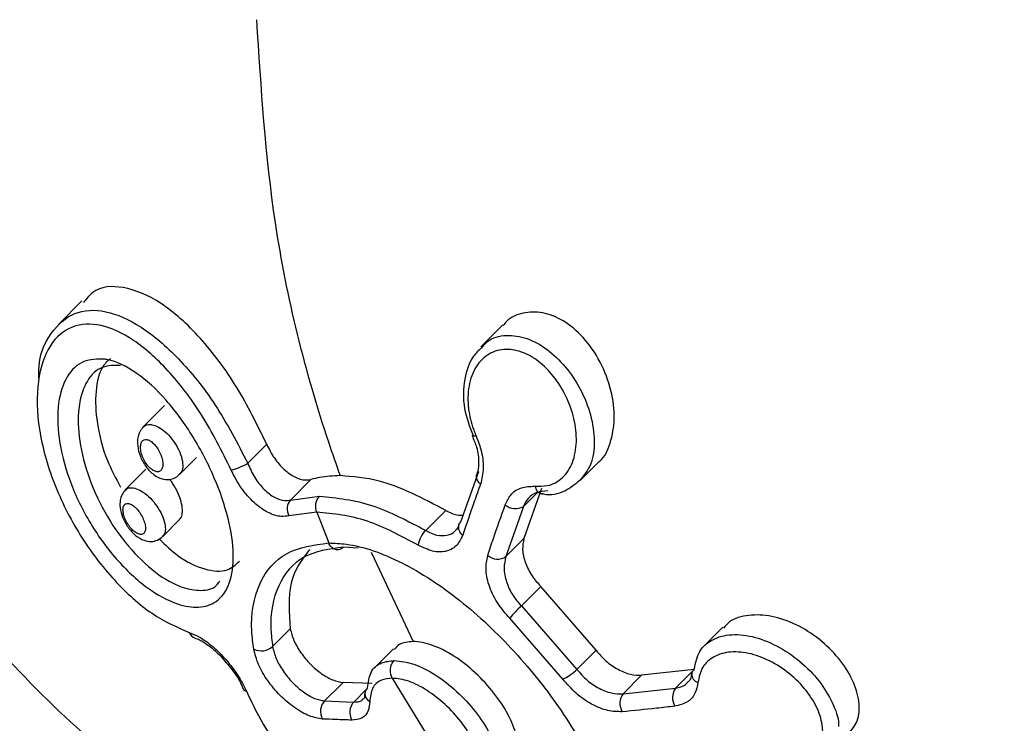
# Model space of a CAD drawing. Units: millimetres. Extents: x 1179 to 18761, y 3996 to 14285.
# Drawn here: x 4222 to 4245, y 11018 to 11034 of the extents above; entities that cross this region are included whole.
import ezdxf

# ---------------------------------------------------------------- set-up
doc = ezdxf.new("R2010")
doc.units = ezdxf.units.MM
doc.linetypes.add('ACAD_ISO03W100', pattern=[30, 12, -18])
doc.layers.add('HERNI_PRVEK', color=4, linetype='Continuous')
doc.layers.add('KOTY', color=7, linetype='Continuous', lineweight=13)
doc.layers.add('KOTY1', color=7, linetype='Continuous', lineweight=13)
doc.styles.add('arial', font='arial.ttf')
doc.dimstyles.new('KOTY_50', dxfattribs={"dimtxt": 125, "dimasz": 50, "dimexe": 50, "dimexo": 50, "dimgap": 30, "dimtad": 1, "dimdec": 0, "dimrnd": 10, "dimdsep": 46, "dimtxsty": 'arial', "dimblk": 'ARCHTICK', "dimcen": -1.5, "dimclrt": 2, "dimadec": 0, "dimazin": 0, "dimtfac": 0.63, "dimtdec": 0, "dimtix": 1, "dimtmove": 2, "dimatfit": 3, "dimldrblk": 'KOTA', "dimfxl": 400, "dimfxlon": 1, "dimtfill": 1, "dimtolj": 1, "dimtzin": 0, "dimarcsym": 0})

# ---------------------------------------------------------------- blocks, each defined once
blk = doc.blocks.new('_ArchTick')
at = {"color": 0, "linetype": 'ByBlock', "const_width": 0.15}
blk.add_lwpolyline([(-0.5, -0.5), (0.5, 0.5)], dxfattribs=at)
blk = doc.blocks.new('*D6')
at = {"layer": 'Defpoints', "color": 0, "transparency": 16777216}
for p in [(3310.574, 12180.355), (3310.574, 11028.301), (7878.741, 11028.301)]:
    blk.add_point(p, dxfattribs=at)
at = {"layer": 'KOTY1', "color": 0, "lineweight": -2, "transparency": 16777216}
for p, q in [((7478.741, 12180.355), (7928.741, 12180.355)), ((7878.741, 12180.355), (7878.741, 11028.301)), ((7478.741, 11028.301), (7928.741, 11028.301))]:
    blk.add_line(p, q, dxfattribs=at)
at = {"layer": 'KOTY1', "color": 0, "lineweight": -2, "transparency": 16777216, "xscale": 50, "yscale": 50, "zscale": 50}
for p, rotation in [((7878.741, 12180.355), 90), ((7878.741, 11028.301), 270)]:
    blk.add_blockref('_ArchTick', p, dxfattribs=dict(at, rotation=rotation))
at = {"layer": 'KOTY1', "color": 2, "transparency": 16777216, "insert": (7784.919, 11604.328), "char_height": 125, "attachment_point": 5, "rotation": 90, "style": 'arial', "bg_fill": 3, "box_fill_scale": 1.1, "bg_fill_color": 256, "bg_fill_true_color": 13158600, "bg_fill_transparency": 0}
blk.add_mtext('\\A1;1150', dxfattribs=at)
blk = doc.blocks.new('KOTA')
for p, q in [((-75, -75), (75, 75)), ((0, 75), (0, -75)), ((-75, 0), (75, 0))]:
    blk.add_line(p, q)
blk = doc.blocks.new('*D9')
at = {"layer": 'Defpoints', "color": 0, "transparency": 16777216}
for p in [(3310.574, 11028.301), (3426.573, 9529.202), (7878.741, 9529.202)]:
    blk.add_point(p, dxfattribs=at)
at = {"layer": 'KOTY1', "color": 0, "lineweight": -2, "transparency": 16777216}
for p, q in [((7478.741, 11028.301), (7928.741, 11028.301)), ((7878.741, 11028.301), (7878.741, 9529.202)), ((7478.741, 9529.202), (7928.741, 9529.202))]:
    blk.add_line(p, q, dxfattribs=at)
at = {"layer": 'KOTY1', "color": 0, "lineweight": -2, "transparency": 16777216, "xscale": 50, "yscale": 50, "zscale": 50}
for p, rotation in [((7878.741, 11028.301), 90), ((7878.741, 9529.202), 270)]:
    blk.add_blockref('_ArchTick', p, dxfattribs=dict(at, rotation=rotation))
at = {"layer": 'KOTY1', "color": 2, "transparency": 16777216, "insert": (7784.919, 10278.751), "char_height": 125, "attachment_point": 5, "rotation": 90, "style": 'arial', "bg_fill": 3, "box_fill_scale": 1.1, "bg_fill_color": 256, "bg_fill_true_color": 13158600, "bg_fill_transparency": 0}
blk.add_mtext('\\A1;1500', dxfattribs=at)
blk = doc.blocks.new('*D7')
at = {"layer": 'Defpoints', "color": 0, "transparency": 16777216}
for p in [(3426.573, 13679.202), (3426.573, 9529.202), (8210.879, 9529.202)]:
    blk.add_point(p, dxfattribs=at)
at = {"layer": 'KOTY1', "color": 0, "lineweight": -2, "transparency": 16777216}
for p, q in [((7810.879, 13679.202), (8260.879, 13679.202)), ((8210.879, 13679.202), (8210.879, 9529.202)), ((7810.879, 9529.202), (8260.879, 9529.202))]:
    blk.add_line(p, q, dxfattribs=at)
at = {"layer": 'KOTY1', "color": 0, "lineweight": -2, "transparency": 16777216, "xscale": 50, "yscale": 50, "zscale": 50}
for p, rotation in [((8210.879, 13679.202), 90), ((8210.879, 9529.202), 270)]:
    blk.add_blockref('_ArchTick', p, dxfattribs=dict(at, rotation=rotation))
at = {"layer": 'KOTY1', "color": 2, "transparency": 16777216, "insert": (8117.057, 11604.202), "char_height": 125, "attachment_point": 5, "rotation": 90, "style": 'arial', "bg_fill": 3, "box_fill_scale": 1.1, "bg_fill_color": 256, "bg_fill_true_color": 13158600, "bg_fill_transparency": 0}
blk.add_mtext('\\A1;4150', dxfattribs=at)
blk = doc.blocks.new('*D10')
at = {"layer": 'Defpoints', "color": 0, "transparency": 16777216}
for p in [(1231.573, 11604.202), (7497.93, 11604.202), (1231.573, 8605.439)]:
    blk.add_point(p, dxfattribs=at)
at = {"layer": 'KOTY1', "color": 0, "lineweight": -2, "transparency": 16777216}
for p, q in [((1231.573, 9005.439), (1231.573, 8555.439)), ((7497.93, 9005.439), (7497.93, 8555.439)), ((7497.93, 8605.439), (1231.573, 8605.439))]:
    blk.add_line(p, q, dxfattribs=at)
at = {"layer": 'KOTY1', "color": 0, "lineweight": -2, "transparency": 16777216, "xscale": 50, "yscale": 50, "zscale": 50, "rotation": 180}
blk.add_blockref('_ArchTick', (1231.573, 8605.439), dxfattribs=at)
at = {"layer": 'KOTY1', "color": 0, "lineweight": -2, "transparency": 16777216, "xscale": 50, "yscale": 50, "zscale": 50}
blk.add_blockref('_ArchTick', (7497.93, 8605.439), dxfattribs=at)
at = {"layer": 'KOTY1', "color": 2, "transparency": 16777216, "insert": (4364.752, 8699.261), "char_height": 125, "attachment_point": 5, "style": 'arial', "bg_fill": 3, "box_fill_scale": 1.1, "bg_fill_color": 256, "bg_fill_true_color": 13158600, "bg_fill_transparency": 0}
blk.add_mtext('\\A1;6270', dxfattribs=at)
blk = doc.blocks.new('*D14')
at = {"layer": 'Defpoints', "color": 0, "transparency": 16777216}
for p in [(4121.573, 11029.202), (4800.811, 9691.803)]:
    blk.add_point(p, dxfattribs=at)
at = {"layer": 'KOTY', "color": 0, "lineweight": -2, "transparency": 16777216}
for p, q in [((4121.573, 11029.202), (4423.109, 10435.487)), ((4800.811, 9691.803), (4673.293, 9942.882))]:
    blk.add_line(p, q, dxfattribs=at)
at = {"layer": 'KOTY', "color": 0, "lineweight": -2, "transparency": 16777216, "xscale": 50, "yscale": 50, "zscale": 50, "rotation": 296.9250812865909}
blk.add_blockref('_ArchTick', (4800.811, 9691.803), dxfattribs=at)
at = {"layer": 'KOTY', "color": 2, "transparency": 16777216, "insert": (4548.201, 10189.184), "char_height": 125, "attachment_point": 5, "rotation": 296.9251, "style": 'arial', "bg_fill": 3, "box_fill_scale": 1.1, "bg_fill_color": 256, "bg_fill_true_color": 13158600, "bg_fill_transparency": 0}
blk.add_mtext('\\A1;R1500', dxfattribs=at)
blk = doc.blocks.new('*D16')
at = {"layer": 'Defpoints', "color": 0, "transparency": 16777216}
for p in [(2733.574, 12089.002), (5499.573, 11841.702), (5499.573, 9024.695)]:
    blk.add_point(p, dxfattribs=at)
at = {"layer": 'KOTY1', "color": 0, "lineweight": -2, "transparency": 16777216}
for p, q in [((2733.574, 9424.695), (2733.574, 8974.695)), ((5499.573, 9424.695), (5499.573, 8974.695)), ((2733.574, 9024.695), (5499.573, 9024.695))]:
    blk.add_line(p, q, dxfattribs=at)
at = {"layer": 'KOTY1', "color": 0, "lineweight": -2, "transparency": 16777216, "xscale": 50, "yscale": 50, "zscale": 50, "rotation": 180}
blk.add_blockref('_ArchTick', (2733.574, 9024.695), dxfattribs=at)
at = {"layer": 'KOTY1', "color": 0, "lineweight": -2, "transparency": 16777216, "xscale": 50, "yscale": 50, "zscale": 50}
blk.add_blockref('_ArchTick', (5499.573, 9024.695), dxfattribs=at)
at = {"layer": 'KOTY1', "color": 2, "transparency": 16777216, "insert": (4116.573, 9118.517), "char_height": 125, "attachment_point": 5, "style": 'arial', "bg_fill": 3, "box_fill_scale": 1.1, "bg_fill_color": 256, "bg_fill_true_color": 13158600, "bg_fill_transparency": 0}
blk.add_mtext('\\A1;2770', dxfattribs=at)
blk = doc.blocks.new('*D24')
at = {"layer": 'Defpoints', "color": 0, "transparency": 16777216}
for p in [(5560.073, 11604.202), (3989.149, 11029.114), (3989.39, 11028.455)]:
    blk.add_point(p, dxfattribs=at)
at = {"layer": 'KOTY', "color": 0, "lineweight": -2, "transparency": 16777216}
for p, q in [((5559.832, 11604.861), (5542.624, 11651.806)), ((5559.832, 11604.861), (3989.149, 11029.114)), ((3989.149, 11029.114), (3971.94, 11076.059))]:
    blk.add_line(p, q, dxfattribs=at)
at = {"layer": 'KOTY', "color": 0, "lineweight": -2, "transparency": 16777216, "xscale": 50, "yscale": 50, "zscale": 50}
for p, rotation in [((5559.832, 11604.861), 20.13082966508933), ((3989.149, 11029.114), 200.1308296650894)]:
    blk.add_blockref('_ArchTick', p, dxfattribs=dict(at, rotation=rotation))
at = {"layer": 'KOTY', "color": 2, "transparency": 16777216, "insert": (4742.2, 11405.077), "char_height": 125, "attachment_point": 5, "rotation": 20.1308, "style": 'arial', "bg_fill": 3, "box_fill_scale": 1.1, "bg_fill_color": 256, "bg_fill_true_color": 13158600, "bg_fill_transparency": 0}
blk.add_mtext('\\A1;1670', dxfattribs=at)
blk = doc.blocks.new('*D27')
at = {"layer": 'Defpoints', "color": 0, "transparency": 16777216}
for p in [(2731.574, 12179.202), (7497.93, 9529.202), (7497.93, 9529.202)]:
    blk.add_point(p, dxfattribs=at)
at = {"layer": 'KOTY', "color": 0, "lineweight": -2, "transparency": 16777216}
for p, q in [((2731.574, 12179.202), (2707.277, 12135.502)), ((2731.574, 12179.202), (7497.93, 9529.202)), ((7497.93, 9529.202), (7522.227, 9572.902))]:
    blk.add_line(p, q, dxfattribs=at)
at = {"layer": 'KOTY', "color": 0, "lineweight": -2, "transparency": 16777216, "xscale": 50, "yscale": 50, "zscale": 50}
for p, rotation in [((2731.574, 12179.202), 150.9268080653165), ((7497.93, 9529.202), 330.9268080653165)]:
    blk.add_blockref('_ArchTick', p, dxfattribs=dict(at, rotation=rotation))
at = {"layer": 'KOTY', "color": 2, "transparency": 16777216, "insert": (7121.577, 9861.972), "char_height": 125, "attachment_point": 5, "rotation": 330.9268, "style": 'arial', "bg_fill": 3, "box_fill_scale": 1.1, "bg_fill_color": 256, "bg_fill_true_color": 13158600, "bg_fill_transparency": 0}
blk.add_mtext('\\A1;5450', dxfattribs=at)
blk = doc.blocks.new('*D28')
at = {"layer": 'Defpoints', "color": 0, "transparency": 16777216}
for p in [(2733.073, 11029.202), (7497.93, 9529.202), (7497.93, 9529.202)]:
    blk.add_point(p, dxfattribs=at)
at = {"layer": 'KOTY', "color": 0, "lineweight": -2, "transparency": 16777216}
for p, q in [((2733.073, 11029.202), (2748.087, 11076.895)), ((2733.073, 11029.202), (6704.141, 9779.091)), ((7497.93, 9529.202), (7117.033, 9649.111)), ((7497.93, 9529.202), (7512.944, 9576.895))]:
    blk.add_line(p, q, dxfattribs=at)
at = {"layer": 'KOTY', "color": 0, "lineweight": -2, "transparency": 16777216, "xscale": 50, "yscale": 50, "zscale": 50}
for p, rotation in [((2733.073, 11029.202), 162.5257462899816), ((7497.93, 9529.202), 342.5257462899817)]:
    blk.add_blockref('_ArchTick', p, dxfattribs=dict(at, rotation=rotation))
at = {"layer": 'KOTY', "color": 2, "transparency": 16777216, "insert": (6909.086, 9709.332), "char_height": 125, "attachment_point": 5, "rotation": 342.5257, "style": 'arial', "bg_fill": 3, "box_fill_scale": 1.1, "bg_fill_color": 256, "bg_fill_true_color": 13158600, "bg_fill_transparency": 0}
blk.add_mtext('\\A1;5000', dxfattribs=at)
blk = doc.blocks.new('*D29')
at = {"layer": 'Defpoints', "color": 0, "linetype": 'ACAD_ISO03W100', "ltscale": 3, "transparency": 16777216}
for p in [(7497.847, 13679.202), (1231.573, 9529.202), (1231.573, 9529.202)]:
    blk.add_point(p, dxfattribs=at)
at = {"layer": 'KOTY', "color": 0, "linetype": 'ACAD_ISO03W100', "lineweight": -2, "ltscale": 3, "transparency": 16777216}
for p, q in [((7497.847, 13679.202), (7470.238, 13720.889)), ((7497.847, 13679.202), (7204.861, 13485.165)), ((1231.573, 9529.202), (6844.816, 13246.716)), ((1231.573, 9529.202), (1203.965, 9570.889))]:
    blk.add_line(p, q, dxfattribs=at)
at = {"layer": 'KOTY', "color": 0, "linetype": 'ACAD_ISO03W100', "lineweight": -2, "ltscale": 3, "transparency": 16777216, "xscale": 50, "yscale": 50, "zscale": 50}
for p, rotation in [((7497.847, 13679.202), 33.5155384076323), ((1231.573, 9529.202), 213.5155384076322)]:
    blk.add_blockref('_ArchTick', p, dxfattribs=dict(at, rotation=rotation))
at = {"layer": 'KOTY', "color": 2, "linetype": 'ACAD_ISO03W100', "ltscale": 3, "transparency": 16777216, "insert": (7022.077, 13370.109), "char_height": 125, "attachment_point": 5, "rotation": 33.5155, "style": 'arial', "bg_fill": 3, "box_fill_scale": 1.1, "bg_fill_color": 256, "bg_fill_true_color": 13158600, "bg_fill_transparency": 0}
blk.add_mtext('\\A1;7520', dxfattribs=at)

msp = doc.modelspace()

# ---------------------------------------------------------------- dimensions: what is measured, and where the dimension line sits
at = {"layer": 'KOTY', "linetype": 'ACAD_ISO03W100', "ltscale": 3}
dim = msp.add_linear_dim(base=(1231.573, 9529.202), p1=(7497.847, 13679.202), p2=(1231.573, 9529.202), angle=213.5155, dimstyle='KOTY_50', dxfattribs=at)
dim.commit()
dim.dimension.update_dxf_attribs({"geometry": '*D29', "text_midpoint": (7022.077, 13370.109), "dimtype": 161})

# ---------------------------------------------------------------- next in the draw order: linework, layer by layer
at = {"layer": 'HERNI_PRVEK'}
for p, q in [((4223.754, 11027.424), (4223.206, 11026.874)), ((4233.53, 11026.865), (4233.022, 11026.355)), ((4225.671, 11024.99), (4225.178, 11024.495)), ((4232.828, 11024.291), (4232.826, 11024.294)), ((4227.606, 11023.65), (4228.046, 11024.092)), ((4226.027, 11023.394), (4226.415, 11023.784)), ((4225.242, 11023.513), (4224.762, 11023.03)), ((4235.338, 11023.255), (4235.755, 11023.674)), ((4232.558, 11022.287), (4232.972, 11023.46)), ((4228.599, 11022.797), (4229.074, 11023.275)), ((4234.429, 11023.068), (4234.023, 11021.904)), ((4228.599, 11022.797), (4229.274, 11022.884)), ((4234.01, 11022.648), (4234.335, 11022.974)), ((4234.01, 11022.648), (4233.605, 11021.483)), ((4229.208, 11022.516), (4228.562, 11022.432)), ((4229.208, 11022.516), (4229.486, 11021.8)), ((4231.743, 11022.089), (4232.208, 11022.556)), ((4225.631, 11021.95), (4226.023, 11022.344)), ((4230.175, 11021.676), (4229.833, 11021.702)), ((4233.605, 11021.483), (4234.023, 11021.904)), ((4230.476, 11021.586), (4231.447, 11019.506)), ((4233.964, 11020.334), (4234.413, 11020.786)), ((4235.697, 11019.305), (4234.413, 11020.786)), ((4233.964, 11020.334), (4235.253, 11018.859)), ((4234.929, 11018.63), (4233.692, 11020.053)), ((4228.184, 11019.391), (4228.594, 11019.804)), ((4238.641, 11019.838), (4238.213, 11019.407)), ((4230.991, 11019.339), (4230.555, 11018.901)), ((4235.253, 11018.859), (4235.697, 11019.305)), ((4236.327, 11018.294), (4236.755, 11018.725)), ((4237.974, 11018.855), (4236.755, 11018.725)), ((4237.544, 11018.423), (4237.94, 11018.822)), ((4229.392, 11018.127), (4229.82, 11018.557)), ((4230.498, 11018.532), (4229.82, 11018.557)), ((4230.963, 11018.657), (4232.528, 11016.101)), ((4230.07, 11018.102), (4230.358, 11018.391)), ((4236.327, 11018.294), (4237.544, 11018.423)), ((4229.392, 11018.127), (4230.07, 11018.102))]:
    msp.add_line(p, q, dxfattribs=at)
at = {"layer": 'HERNI_PRVEK', "flags": 128}
for points in [[(4233.015, 11023.168), (4232.978, 11023.204), (4232.949, 11023.242), (4232.929, 11023.282), (4232.919, 11023.322), (4232.918, 11023.361), (4232.926, 11023.398), (4232.945, 11023.432), (4232.972, 11023.46)], [(4234.434, 11022.943), (4234.447, 11022.942), (4234.463, 11022.943)], [(4232.512, 11022.224), (4232.53, 11022.256), (4232.558, 11022.287)]]:
    msp.add_lwpolyline(points, dxfattribs=at)
at = {"layer": 'HERNI_PRVEK'}
for centre, radius, start, end in [((4232.856, 11024.395), 0.108, 254.8259, 298.212), ((4226.742, 11025.206), 1.78, 285.644, 299.0644), ((4234.48, 11023.139), 0.201, 186.3363, 256.857), ((4228.845, 11022.588), 0.323, 139.566, 208.9041), ((4233.824, 11022.953), 0.358, 228.3489, 301.3424), ((4232.711, 11022.16), 0.209, 162.1877, 238.2644), ((4232.112, 11021.684), 0.548, 132.3532, 173.3939), ((4233.41, 11021.775), 0.351, 229.2986, 303.7353), ((4235.628, 11018.457), 2.508, 131.5651, 140.499), ((4226.436, 11019.783), 0.199, 198.5532, 253.7743), ((4227.919, 11019.692), 0.401, 244.2957, 311.4118), ((4234.36, 11019.782), 1.285, 296.2877, 314.0564), ((4238.13, 11018.755), 0.211, 177.9954, 251.6671), ((4238.089, 11018.736), 0.171, 129.5136, 171.1409), ((4227.593, 11018.455), 0.101, 201.0463, 259.0255), ((4230.525, 11018.286), 0.198, 133.19, 176.2322), ((4230.537, 11018.298), 0.209, 179.7015, 241.953), ((4236.628, 11018.07), 0.376, 143.3042, 211.0719), ((4237.856, 11018.204), 0.382, 144.916, 211.2918), ((4229.648, 11017.884), 0.353, 136.4394, 209.9629), ((4230.33, 11017.86), 0.355, 137.1018, 210.0929)]:
    msp.add_arc(centre, radius, start, end, dxfattribs=at)
for points, knots in [([(4216.193, 11040.333), (4215.926, 11039.35), (4215.333, 11037.17), (4215.282, 11033.538), (4215.934, 11029.681), (4217.415, 11025.618), (4219.995, 11021.355), (4223.343, 11017.489), (4226.12, 11015.556), (4227.273, 11014.754)], [0, 0, 0, 0, 0.106281, 0.23583, 0.368393, 0.501062, 0.666552, 0.86154, 1, 1, 1, 1]), ([(4227.809, 11033.96), (4227.909, 11032.378), (4228.122, 11029.018), (4229.002, 11025.506), (4229.66, 11023.624), (4229.751, 11023.363)], [0, 0, 0, 0, 0.433946, 0.921545, 1, 1, 1, 1]), ([(4228.046, 11024.092), (4227.826, 11024.544), (4227.385, 11025.448), (4226.513, 11026.607), (4225.586, 11027.441), (4224.714, 11027.795), (4224.087, 11027.758), (4223.859, 11027.472), (4223.791, 11027.388)], [0, 0, 0, 0, 0.188706, 0.377318, 0.567293, 0.751548, 0.926124, 1, 1, 1, 1]), ([(4222.757, 11025.596), (4222.754, 11025.662), (4222.731, 11026.117), (4223.007, 11026.708), (4223.546, 11027.202), (4224.292, 11027.24), (4225.134, 11026.868), (4226.019, 11026.111), (4226.905, 11025.009), (4227.367, 11024.114), (4227.606, 11023.65)], [0, 0, 0, 0, 0.024037, 0.165735, 0.301806, 0.43355, 0.565503, 0.702262, 0.845758, 1, 1, 1, 1]), ([(4235.749, 11023.68), (4235.761, 11023.688), (4235.898, 11023.777), (4236.046, 11024.12), (4236.151, 11024.677), (4236.07, 11025.344), (4235.819, 11026.011), (4235.424, 11026.587), (4234.948, 11026.986), (4234.453, 11027.18), (4233.997, 11027.16), (4233.681, 11027.038), (4233.567, 11026.884), (4233.543, 11026.853)], [0, 0, 0, 0, 0.009592, 0.116252, 0.227491, 0.342461, 0.458413, 0.571182, 0.677398, 0.777295, 0.874703, 0.974511, 1, 1, 1, 1]), ([(4227.222, 11023.492), (4227.003, 11023.932), (4226.582, 11024.782), (4225.773, 11025.831), (4224.962, 11026.556), (4224.183, 11026.916), (4223.497, 11026.882), (4222.971, 11026.431), (4222.689, 11025.588), (4222.716, 11024.456), (4223.06, 11023.195), (4223.678, 11021.963), (4224.484, 11020.906), (4225.389, 11020.091), (4225.961, 11019.843), (4226.247, 11019.719)], [0, 0, 0, 0, 0.084656, 0.163321, 0.238087, 0.310004, 0.381664, 0.455708, 0.533016, 0.612414, 0.692083, 0.77083, 0.848231, 0.924265, 1, 1, 1, 1]), ([(4233.037, 11026.328), (4233.081, 11026.382), (4233.222, 11026.561), (4233.598, 11026.651), (4234.085, 11026.583), (4234.567, 11026.318), (4235, 11025.905), (4235.354, 11025.374), (4235.596, 11024.768), (4235.682, 11024.152), (4235.608, 11023.608), (4235.421, 11023.377), (4235.334, 11023.269)], [0, 0, 0, 0, 0.048997, 0.15992, 0.26454, 0.364605, 0.463985, 0.566255, 0.673379, 0.785171, 0.89952, 1, 1, 1, 1]), ([(4233.035, 11026.33), (4232.97, 11026.269), (4232.772, 11026.085), (4232.621, 11025.594), (4232.593, 11024.949), (4232.761, 11024.506), (4232.841, 11024.296)], [0, 0, 0, 0, 0.137264, 0.413816, 0.72228, 1, 1, 1, 1]), ([(4234.28, 11023.117), (4234.377, 11023.116), (4234.617, 11023.114), (4234.936, 11023.292), (4235.174, 11023.649), (4235.265, 11024.137), (4235.207, 11024.681), (4235.016, 11025.216), (4234.726, 11025.68), (4234.365, 11026.04), (4233.962, 11026.266), (4233.539, 11026.326), (4233.151, 11026.191), (4232.86, 11025.865), (4232.711, 11025.398), (4232.72, 11024.882), (4232.82, 11024.508), (4232.895, 11024.328), (4232.907, 11024.3)], [0, 0, 0, 0, 0.047082, 0.115668, 0.186562, 0.25813, 0.328229, 0.395269, 0.460429, 0.520475, 0.582144, 0.646593, 0.715239, 0.786999, 0.859066, 0.929418, 0.989163, 1, 1, 1, 1]), ([(4224.274, 11026.07), (4224.3, 11026.066), (4224.53, 11026.029), (4224.787, 11025.907), (4225.246, 11025.59), (4225.72, 11025.155), (4226.351, 11024.288), (4226.852, 11023.321), (4227.179, 11022.363), (4227.306, 11021.504), (4227.214, 11020.824), (4226.919, 11020.414), (4226.485, 11020.271), (4225.936, 11020.357), (4225.265, 11020.72), (4224.535, 11021.397), (4223.895, 11022.286), (4223.429, 11023.275), (4223.187, 11024.239), (4223.176, 11025.075), (4223.383, 11025.702), (4223.761, 11026.068), (4224.109, 11026.07), (4224.274, 11026.07)], [0, 0, 0, 0, 0.006868, 0.061303, 0.06217, 0.118912, 0.17522, 0.229894, 0.282894, 0.334863, 0.386575, 0.438559, 0.482554, 0.52531, 0.579741, 0.635172, 0.691129, 0.746641, 0.800636, 0.852648, 0.903272, 0.954069, 1, 1, 1, 1]), ([(4224.415, 11026.085), (4224.351, 11026.028), (4224.171, 11025.868), (4224.053, 11025.336), (4224.083, 11024.584), (4224.284, 11023.788), (4224.542, 11023.3), (4224.651, 11023.093)], [0, 0, 0, 0, 0.124614, 0.35017, 0.581692, 0.82229, 1, 1, 1, 1]), ([(4224.651, 11025.926), (4224.504, 11025.927), (4224.196, 11025.929), (4223.854, 11025.6), (4223.661, 11025.034), (4223.657, 11024.276), (4223.859, 11023.402), (4224.259, 11022.505), (4224.818, 11021.697), (4225.457, 11021.082), (4226.053, 11020.744), (4226.53, 11020.675), (4226.835, 11020.729), (4226.931, 11020.879), (4226.954, 11020.914)], [0, 0, 0, 0, 0.079861, 0.168066, 0.25597, 0.346339, 0.440212, 0.536771, 0.634138, 0.73063, 0.825393, 0.899805, 0.976296, 1, 1, 1, 1]), ([(4225.178, 11024.49), (4225.149, 11024.456), (4225.086, 11024.382), (4225.044, 11024.229), (4225.041, 11024.038), (4225.102, 11023.804), (4225.236, 11023.562), (4225.411, 11023.381), (4225.598, 11023.284), (4225.776, 11023.266), (4225.926, 11023.306), (4225.994, 11023.371), (4226.023, 11023.399)], [0, 0, 0, 0, 0.071541, 0.153473, 0.253414, 0.379, 0.512339, 0.651132, 0.761797, 0.85148, 0.935932, 1, 1, 1, 1]), ([(4225.182, 11024.488), (4225.202, 11024.509), (4225.245, 11024.552), (4225.315, 11024.551), (4225.351, 11024.551)], [0, 0, 0, 0, 0.478267, 1, 1, 1, 1]), ([(4225.351, 11024.551), (4225.36, 11024.55), (4225.415, 11024.543), (4225.529, 11024.501), (4225.693, 11024.385), (4225.852, 11024.216), (4225.985, 11024.012), (4226.074, 11023.797), (4226.105, 11023.603), (4226.086, 11023.463), (4226.038, 11023.418), (4226.021, 11023.402)], [0, 0, 0, 0, 0.023374, 0.145245, 0.26941, 0.397335, 0.528958, 0.6625, 0.795177, 0.924683, 1, 1, 1, 1]), ([(4225.258, 11024.201), (4225.239, 11024.201), (4225.195, 11024.202), (4225.162, 11024.174), (4225.134, 11024.134), (4225.113, 11024.077), (4225.114, 11023.964), (4225.146, 11023.834), (4225.205, 11023.704), (4225.282, 11023.592), (4225.368, 11023.507), (4225.454, 11023.458), (4225.521, 11023.449), (4225.576, 11023.469), (4225.618, 11023.517), (4225.638, 11023.609), (4225.627, 11023.729), (4225.586, 11023.861), (4225.52, 11023.987), (4225.44, 11024.092), (4225.354, 11024.166), (4225.293, 11024.195), (4225.263, 11024.2), (4225.258, 11024.201)], [0, 0, 0, 0, 0.041036, 0.09208, 0.09277, 0.146497, 0.202218, 0.258959, 0.315312, 0.370206, 0.423197, 0.475045, 0.526879, 0.557061, 0.609214, 0.663369, 0.719407, 0.776288, 0.832507, 0.886949, 0.939358, 0.990265, 1, 1, 1, 1]), ([(4232.818, 11024.291), (4232.856, 11024.201), (4232.948, 11023.984), (4232.982, 11023.657), (4232.952, 11023.449), (4232.919, 11023.381), (4232.915, 11023.374)], [0, 0, 0, 0, 0.25332, 0.61318, 0.96141, 1, 1, 1, 1]), ([(4232.907, 11024.3), (4232.948, 11024.192), (4233.045, 11023.935), (4233.1, 11023.528), (4233.043, 11023.288), (4233.015, 11023.168)], [0, 0, 0, 0, 0.268878, 0.634596, 1, 1, 1, 1]), ([(4228.046, 11024.092), (4228.101, 11023.982), (4228.212, 11023.764), (4228.449, 11023.496), (4228.701, 11023.317), (4228.918, 11023.249), (4229.03, 11023.267), (4229.074, 11023.275)], [0, 0, 0, 0, 0.219578, 0.439326, 0.654672, 0.863856, 1, 1, 1, 1]), ([(4227.606, 11023.65), (4227.657, 11023.536), (4227.757, 11023.31), (4227.983, 11023.031), (4228.227, 11022.844), (4228.442, 11022.771), (4228.555, 11022.79), (4228.599, 11022.797)], [0, 0, 0, 0, 0.2211773, 0.4413025, 0.6558794, 0.8638501, 1, 1, 1, 1]), ([(4228.562, 11022.432), (4228.505, 11022.422), (4228.359, 11022.398), (4228.076, 11022.488), (4227.748, 11022.72), (4227.439, 11023.067), (4227.294, 11023.35), (4227.222, 11023.492)], [0, 0, 0, 0, 0.1368932, 0.3457679, 0.5606579, 0.7802221, 1, 1, 1, 1]), ([(4229.751, 11023.363), (4229.591, 11023.356), (4229.355, 11023.346), (4229.143, 11023.292), (4229.074, 11023.275)], [0, 0, 0, 0, 0.678725, 1, 1, 1, 1]), ([(4232.208, 11022.556), (4231.677, 11022.833), (4230.808, 11023.285), (4230.047, 11023.341), (4229.751, 11023.363)], [0, 0, 0, 0, 0.610962, 1, 1, 1, 1]), ([(4224.766, 11023.022), (4224.783, 11023.041), (4224.823, 11023.085), (4224.893, 11023.082), (4224.935, 11023.08)], [0, 0, 0, 0, 0.4126622, 1, 1, 1, 1]), ([(4224.935, 11023.08), (4224.938, 11023.08), (4224.988, 11023.073), (4225.096, 11023.035), (4225.264, 11022.921), (4225.427, 11022.755), (4225.565, 11022.556), (4225.661, 11022.347), (4225.7, 11022.16), (4225.688, 11022.02), (4225.643, 11021.973), (4225.624, 11021.954)], [0, 0, 0, 0, 0.009546, 0.134041, 0.260855, 0.390473, 0.522182, 0.654253, 0.784704, 0.912456, 1, 1, 1, 1]), ([(4226.018, 11022.349), (4226.026, 11022.354), (4226.065, 11022.378), (4226.091, 11022.485), (4226.087, 11022.654), (4226.032, 11022.86), (4225.932, 11023.071), (4225.843, 11023.219), (4225.789, 11023.275), (4225.786, 11023.279)], [0, 0, 0, 0, 0.049126, 0.232452, 0.415633, 0.601508, 0.792013, 0.98736, 1, 1, 1, 1]), ([(4233.015, 11023.168), (4232.966, 11023.032), (4232.821, 11022.631), (4232.689, 11022.24), (4232.601, 11021.983)], [0, 0, 0, 0, 0.3405655, 1, 1, 1, 1]), ([(4233.586, 11022.686), (4233.625, 11022.766), (4233.71, 11022.942), (4233.95, 11023.108), (4234.17, 11023.114), (4234.28, 11023.117)], [0, 0, 0, 0, 0.29729, 0.648643, 1, 1, 1, 1]), ([(4234.435, 11022.952), (4234.45, 11022.948), (4234.634, 11022.89), (4234.981, 11022.978), (4235.22, 11023.175), (4235.334, 11023.27)], [0, 0, 0, 0, 0.041275, 0.541237, 1, 1, 1, 1]), ([(4224.762, 11023.025), (4224.734, 11022.993), (4224.675, 11022.924), (4224.636, 11022.781), (4224.634, 11022.605), (4224.692, 11022.389), (4224.819, 11022.157), (4224.992, 11021.966), (4225.174, 11021.856), (4225.354, 11021.824), (4225.512, 11021.854), (4225.59, 11021.918), (4225.627, 11021.949)], [0, 0, 0, 0, 0.068511, 0.146264, 0.239034, 0.359749, 0.491335, 0.623719, 0.749314, 0.839226, 0.922761, 1, 1, 1, 1]), ([(4229.208, 11022.516), (4229.199, 11022.548), (4229.18, 11022.612), (4229.187, 11022.716), (4229.216, 11022.813), (4229.255, 11022.861), (4229.274, 11022.884)], [0, 0, 0, 0, 0.250002, 0.500031, 0.750022, 1, 1, 1, 1]), ([(4229.274, 11022.884), (4229.677, 11022.845), (4230.45, 11022.771), (4231.324, 11022.31), (4231.743, 11022.089)], [0, 0, 0, 0, 0.52131, 1, 1, 1, 1]), ([(4234.575, 11023.007), (4234.488, 11023.003), (4234.313, 11022.994), (4234.118, 11022.856), (4234.044, 11022.713), (4234.01, 11022.648)], [0, 0, 0, 0, 0.3499362, 0.7015864, 1, 1, 1, 1]), ([(4224.84, 11022.714), (4224.818, 11022.715), (4224.773, 11022.717), (4224.745, 11022.692), (4224.717, 11022.648), (4224.704, 11022.598), (4224.711, 11022.49), (4224.749, 11022.366), (4224.814, 11022.242), (4224.895, 11022.132), (4224.984, 11022.049), (4225.071, 11022.001), (4225.136, 11021.993), (4225.186, 11022.013), (4225.222, 11022.059), (4225.235, 11022.146), (4225.217, 11022.26), (4225.169, 11022.385), (4225.099, 11022.507), (4225.015, 11022.609), (4224.924, 11022.687), (4224.869, 11022.705), (4224.84, 11022.714)], [0, 0, 0, 0, 0.047522, 0.09905, 0.099349, 0.152326, 0.206792, 0.262363, 0.318196, 0.373365, 0.427278, 0.480219, 0.533142, 0.563777, 0.615787, 0.669064, 0.723824, 0.779629, 0.835513, 0.890445, 0.943903, 1, 1, 1, 1]), ([(4233.181, 11021.509), (4233.225, 11021.641), (4233.353, 11022.027), (4233.494, 11022.424), (4233.586, 11022.686)], [0, 0, 0, 0, 0.341048, 1, 1, 1, 1]), ([(4231.568, 11021.747), (4231.168, 11021.961), (4230.333, 11022.406), (4229.593, 11022.478), (4229.208, 11022.516)], [0, 0, 0, 0, 0.4790271, 1, 1, 1, 1]), ([(4232.208, 11022.556), (4232.295, 11022.511), (4232.439, 11022.436), (4232.565, 11022.444), (4232.614, 11022.447)], [0, 0, 0, 0, 0.606653, 1, 1, 1, 1]), ([(4232.505, 11022.226), (4232.491, 11022.181), (4232.474, 11022.121), (4232.444, 11022.105), (4232.437, 11022.101)], [0, 0, 0, 0, 0.7652823, 1, 1, 1, 1]), ([(4232.601, 11021.983), (4232.556, 11021.889), (4232.468, 11021.707), (4232.214, 11021.584), (4231.906, 11021.582), (4231.681, 11021.692), (4231.568, 11021.747)], [0, 0, 0, 0, 0.259004, 0.506451, 0.753126, 1, 1, 1, 1]), ([(4231.743, 11022.089), (4231.829, 11022.046), (4232.002, 11021.959), (4232.238, 11021.97), (4232.39, 11022.022), (4232.435, 11022.094), (4232.438, 11022.101)], [0, 0, 0, 0, 0.322649, 0.64542, 0.969877, 1, 1, 1, 1]), ([(4225.548, 11021.893), (4225.694, 11021.753), (4226.05, 11021.411), (4226.615, 11021.16), (4227.123, 11021.111), (4227.325, 11021.294), (4227.412, 11021.372)], [0, 0, 0, 0, 0.204665, 0.497629, 0.784443, 1, 1, 1, 1]), ([(4227.745, 11019.331), (4227.727, 11019.471), (4227.653, 11020.039), (4227.817, 11020.895), (4228.443, 11021.655), (4229.14, 11021.752), (4229.486, 11021.8)], [0, 0, 0, 0, 0.0999267, 0.4032274, 0.7042488, 1, 1, 1, 1]), ([(4229.833, 11021.702), (4229.503, 11021.656), (4228.848, 11021.563), (4228.26, 11020.85), (4228.101, 11020.053), (4228.167, 11019.523), (4228.184, 11019.391)], [0, 0, 0, 0, 0.301517, 0.597578, 0.900371, 1, 1, 1, 1]), ([(4229.486, 11021.8), (4229.622, 11021.794), (4230.142, 11021.769), (4231.176, 11021.409), (4232.54, 11020.518), (4233.835, 11019.294), (4234.938, 11017.899), (4235.738, 11016.493), (4236.142, 11015.236), (4236.08, 11014.268), (4235.575, 11013.635), (4234.897, 11013.556), (4234.56, 11013.517)], [0, 0, 0, 0, 0.037914, 0.145092, 0.252349, 0.359211, 0.466113, 0.573718, 0.681744, 0.789093, 0.895323, 1, 1, 1, 1]), ([(4229.833, 11021.702), (4229.819, 11021.69), (4229.791, 11021.665), (4229.742, 11021.645), (4229.692, 11021.637), (4229.641, 11021.644), (4229.593, 11021.665), (4229.55, 11021.699), (4229.512, 11021.744), (4229.495, 11021.782), (4229.486, 11021.8)], [0, 0, 0, 0, 0.12502, 0.24998, 0.374989, 0.499987, 0.624974, 0.749939, 0.874949, 1, 1, 1, 1]), ([(4234.023, 11021.904), (4234.006, 11021.818), (4233.972, 11021.648), (4234.045, 11021.337), (4234.193, 11021.035), (4234.343, 11020.866), (4234.413, 11020.786)], [0, 0, 0, 0, 0.257481, 0.515014, 0.771157, 1, 1, 1, 1]), ([(4229.042, 11021.647), (4228.864, 11021.409), (4228.511, 11020.937), (4228.566, 11020.18), (4228.594, 11019.804)], [0, 0, 0, 0, 0.5035082, 1, 1, 1, 1]), ([(4233.692, 11020.053), (4233.6, 11020.156), (4233.405, 11020.377), (4233.211, 11020.77), (4233.115, 11021.175), (4233.159, 11021.398), (4233.181, 11021.509)], [0, 0, 0, 0, 0.228807, 0.484973, 0.742668, 1, 1, 1, 1]), ([(4233.605, 11021.483), (4233.584, 11021.394), (4233.542, 11021.217), (4233.605, 11020.896), (4233.746, 11020.586), (4233.894, 11020.415), (4233.964, 11020.334)], [0, 0, 0, 0, 0.258451, 0.516521, 0.772151, 1, 1, 1, 1]), ([(4241.564, 11017.367), (4241.641, 11017.46), (4241.807, 11017.658), (4241.831, 11018.106), (4241.679, 11018.617), (4241.352, 11019.127), (4240.893, 11019.578), (4240.349, 11019.922), (4239.772, 11020.121), (4239.233, 11020.139), (4238.838, 11020.033), (4238.703, 11019.869), (4238.661, 11019.818)], [0, 0, 0, 0, 0.094328, 0.202224, 0.308571, 0.413927, 0.518976, 0.624454, 0.731109, 0.839513, 0.9496, 1, 1, 1, 1]), ([(4226.247, 11019.719), (4226.32, 11019.691), (4226.492, 11019.623), (4226.794, 11019.404), (4227.11, 11019.088), (4227.391, 11018.721), (4227.513, 11018.477), (4227.574, 11018.355)], [0, 0, 0, 0, 0.156441, 0.368924, 0.579788, 0.789811, 1, 1, 1, 1]), ([(4228.594, 11019.804), (4228.617, 11019.714), (4228.662, 11019.535), (4228.833, 11019.242), (4229.059, 11018.97), (4229.321, 11018.749), (4229.591, 11018.595), (4229.744, 11018.57), (4229.82, 11018.557)], [0, 0, 0, 0, 0.166341, 0.332688, 0.499206, 0.66586, 0.832493, 1, 1, 1, 1]), ([(4237.98, 11018.868), (4238.009, 11019.012), (4238.068, 11019.3), (4238.388, 11019.578), (4238.838, 11019.697), (4239.387, 11019.633), (4239.967, 11019.393), (4240.505, 11019.011), (4240.95, 11018.533), (4241.226, 11018.028), (4241.35, 11017.675), (4241.328, 11017.535), (4241.328, 11017.533)], [0, 0, 0, 0, 0.11112, 0.22197, 0.334263, 0.447444, 0.560175, 0.671562, 0.781435, 0.890169, 0.998372, 1, 1, 1, 1]), ([(4226.378, 11019.587), (4226.412, 11019.576), (4226.5, 11019.549), (4226.719, 11019.407), (4226.942, 11019.219), (4227.065, 11019.067), (4227.106, 11019.015)], [0, 0, 0, 0, 0.186323, 0.489137, 0.827882, 1, 1, 1, 1]), ([(4228.184, 11019.391), (4228.205, 11019.301), (4228.249, 11019.12), (4228.417, 11018.823), (4228.64, 11018.549), (4228.899, 11018.325), (4229.166, 11018.168), (4229.316, 11018.141), (4229.392, 11018.127)], [0, 0, 0, 0, 0.166333, 0.332731, 0.499297, 0.665933, 0.832552, 1, 1, 1, 1]), ([(4231.447, 11019.506), (4231.33, 11019.498), (4231.144, 11019.485), (4231.046, 11019.364), (4231.01, 11019.32)], [0, 0, 0, 0, 0.632283, 1, 1, 1, 1]), ([(4233.716, 11016.674), (4233.77, 11016.738), (4233.891, 11016.882), (4233.877, 11017.262), (4233.711, 11017.739), (4233.391, 11018.253), (4232.96, 11018.741), (4232.462, 11019.148), (4231.953, 11019.423), (4231.619, 11019.503), (4231.464, 11019.506), (4231.447, 11019.506)], [0, 0, 0, 0, 0.101509, 0.227689, 0.353957, 0.480101, 0.606118, 0.732158, 0.858298, 0.98446, 1, 1, 1, 1]), ([(4229.342, 11017.707), (4229.243, 11017.724), (4229.044, 11017.756), (4228.693, 11017.957), (4228.352, 11018.244), (4228.057, 11018.598), (4227.834, 11018.98), (4227.774, 11019.214), (4227.745, 11019.331)], [0, 0, 0, 0, 0.166854, 0.333086, 0.499689, 0.666531, 0.833314, 1, 1, 1, 1]), ([(4235.697, 11019.305), (4235.772, 11019.217), (4235.922, 11019.043), (4236.207, 11018.85), (4236.5, 11018.729), (4236.67, 11018.726), (4236.755, 11018.725)], [0, 0, 0, 0, 0.2503492, 0.5007007, 0.7517435, 1, 1, 1, 1]), ([(4238.975, 11017.057), (4239.114, 11016.974), (4239.415, 11016.795), (4239.901, 11016.665), (4240.356, 11016.669), (4240.711, 11016.82), (4240.928, 11017.093), (4240.988, 11017.462), (4240.887, 11017.887), (4240.636, 11018.324), (4240.259, 11018.727), (4239.794, 11019.047), (4239.294, 11019.244), (4238.817, 11019.289), (4238.425, 11019.177), (4238.145, 11018.931), (4238.091, 11018.68), (4238.064, 11018.555)], [0, 0, 0, 0, 0.058872, 0.127561, 0.195674, 0.262818, 0.329067, 0.394754, 0.460767, 0.526273, 0.592887, 0.660393, 0.728706, 0.797305, 0.865385, 0.932616, 1, 1, 1, 1]), ([(4227.106, 11019.015), (4227.153, 11018.961), (4227.293, 11018.802), (4227.43, 11018.578), (4227.481, 11018.447), (4227.493, 11018.416)], [0, 0, 0, 0, 0.283512, 0.830475, 1, 1, 1, 1]), ([(4230.39, 11018.43), (4230.406, 11018.559), (4230.437, 11018.817), (4230.675, 11019.03), (4230.907, 11019.055), (4231.01, 11019.067)], [0, 0, 0, 0, 0.356233, 0.712467, 1, 1, 1, 1]), ([(4230.963, 11018.657), (4230.948, 11018.691), (4230.92, 11018.758), (4230.918, 11018.875), (4230.946, 11018.987), (4230.989, 11019.04), (4231.01, 11019.067)], [0, 0, 0, 0, 0.25006, 0.500062, 0.750055, 1, 1, 1, 1]), ([(4231.01, 11019.067), (4231.157, 11019.05), (4231.45, 11019.016), (4231.966, 11018.751), (4232.469, 11018.363), (4232.913, 11017.883), (4233.247, 11017.369), (4233.435, 11016.88), (4233.454, 11016.468), (4233.298, 11016.181), (4233.059, 11016.073), (4232.884, 11016.066), (4232.842, 11016.064)], [0, 0, 0, 0, 0.1073368, 0.2146855, 0.3220534, 0.4294127, 0.5367362, 0.6440144, 0.7513672, 0.858789, 0.9661909, 1, 1, 1, 1]), ([(4235.253, 11018.859), (4235.329, 11018.772), (4235.479, 11018.597), (4235.768, 11018.408), (4236.065, 11018.292), (4236.24, 11018.294), (4236.327, 11018.294)], [0, 0, 0, 0, 0.249927, 0.50003, 0.75122, 1, 1, 1, 1]), ([(4237.912, 11018.763), (4237.908, 11018.717), (4237.9, 11018.624), (4237.857, 11018.59), (4237.836, 11018.573)], [0, 0, 0, 0, 0.503289, 1, 1, 1, 1]), ([(4230.963, 11018.657), (4230.875, 11018.648), (4230.679, 11018.626), (4230.478, 11018.443), (4230.452, 11018.223), (4230.439, 11018.113)], [0, 0, 0, 0, 0.287053, 0.64313, 1, 1, 1, 1]), ([(4232.528, 11016.101), (4232.563, 11016.103), (4232.711, 11016.109), (4232.913, 11016.2), (4233.042, 11016.444), (4233.023, 11016.793), (4232.861, 11017.209), (4232.576, 11017.646), (4232.199, 11018.056), (4231.773, 11018.387), (4231.335, 11018.614), (4231.087, 11018.643), (4230.963, 11018.657)], [0, 0, 0, 0, 0.033698, 0.140768, 0.248061, 0.35555, 0.46316, 0.570852, 0.678489, 0.785899, 0.893028, 1, 1, 1, 1]), ([(4236.306, 11017.876), (4236.196, 11017.878), (4235.975, 11017.881), (4235.594, 11018.039), (4235.223, 11018.29), (4235.027, 11018.517), (4234.929, 11018.63)], [0, 0, 0, 0, 0.247784, 0.498619, 0.74907, 1, 1, 1, 1]), ([(4238.064, 11018.555), (4238.049, 11018.474), (4238.015, 11018.29), (4237.838, 11018.082), (4237.633, 11018.031), (4237.53, 11018.005)], [0, 0, 0, 0, 0.280517, 0.640511, 1, 1, 1, 1]), ([(4237.544, 11018.423), (4237.63, 11018.441), (4237.75, 11018.466), (4237.815, 11018.552), (4237.832, 11018.575)], [0, 0, 0, 0, 0.726149, 1, 1, 1, 1]), ([(4227.574, 11018.355), (4227.663, 11018.166), (4228.006, 11017.441), (4228.924, 11016.179), (4230.457, 11014.781), (4232.17, 11013.732), (4233.789, 11013.107), (4234.643, 11013.034), (4235.037, 11013.001)], [0, 0, 0, 0, 0.068005, 0.261129, 0.455043, 0.647238, 0.837166, 1, 1, 1, 1]), ([(4230.322, 11018.3), (4230.322, 11018.264), (4230.319, 11018.182), (4230.31, 11018.183), (4230.305, 11018.183)], [0, 0, 0, 0, 0.446365, 1, 1, 1, 1]), ([(4230.439, 11018.113), (4230.432, 11018.039), (4230.418, 11017.874), (4230.28, 11017.71), (4230.109, 11017.691), (4230.023, 11017.681)], [0, 0, 0, 0, 0.288245, 0.644384, 1, 1, 1, 1]), ([(4230.07, 11018.102), (4230.14, 11018.104), (4230.237, 11018.107), (4230.283, 11018.173), (4230.296, 11018.191)], [0, 0, 0, 0, 0.717267, 1, 1, 1, 1]), ([(4237.53, 11018.005), (4237.387, 11017.989), (4236.975, 11017.941), (4236.571, 11017.901), (4236.306, 11017.876)], [0, 0, 0, 0, 0.346012, 1, 1, 1, 1]), ([(4230.023, 11017.681), (4229.899, 11017.685), (4229.671, 11017.693), (4229.446, 11017.703), (4229.342, 11017.707)], [0, 0, 0, 0, 0.540216, 1, 1, 1, 1])]:
    msp.add_open_spline(points, degree=3, knots=knots, dxfattribs=at)

# ---------------------------------------------------------------- next in the draw order: dimensions: what is measured, and where the dimension line sits
at = {"layer": 'KOTY1'}
dim = msp.add_linear_dim(base=(7878.741, 11028.301), p1=(3310.574, 12180.355), p2=(3310.574, 11028.301), angle=90, dimstyle='KOTY_50', dxfattribs=at)
dim.commit()
dim.dimension.update_dxf_attribs({"geometry": '*D6', "text_midpoint": (7784.919, 11604.328)})

# ---------------------------------------------------------------- next in the draw order: dimensions: what is measured, and where the dimension line sits
dim = msp.add_linear_dim(base=(7878.741, 9529.202), p1=(3310.574, 11028.301), p2=(3426.573, 9529.202), angle=90, dimstyle='KOTY_50', dxfattribs=at)
dim.commit()
dim.dimension.update_dxf_attribs({"geometry": '*D9', "text_midpoint": (7784.919, 10278.751)})

# ---------------------------------------------------------------- next in the draw order: dimensions: what is measured, and where the dimension line sits
dim = msp.add_linear_dim(base=(8210.879, 9529.202), p1=(3426.573, 13679.202), p2=(3426.573, 9529.202), angle=90, dimstyle='KOTY_50', dxfattribs=at)
dim.commit()
dim.dimension.update_dxf_attribs({"geometry": '*D7', "text_midpoint": (8117.057, 11604.202)})

# ---------------------------------------------------------------- next in the draw order: dimensions: what is measured, and where the dimension line sits
dim = msp.add_linear_dim(base=(1231.573, 8605.439), p1=(7497.93, 11604.202), p2=(1231.573, 11604.202), dimstyle='KOTY_50', dxfattribs=at)
dim.commit()
dim.dimension.update_dxf_attribs({"geometry": '*D10', "text_midpoint": (4364.752, 8699.261)})

# ---------------------------------------------------------------- next in the draw order: dimensions: what is measured, and where the dimension line sits
at = {"layer": 'KOTY'}
dim = msp.add_radius_dim(center=(4121.573, 11029.202), mpoint=(4800.811, 9691.803), dimstyle='KOTY_50', dxfattribs=at)
dim.commit()
dim.dimension.update_dxf_attribs({"geometry": '*D14', "text_midpoint": (4548.201, 10189.184), "dimtype": 164})

# ---------------------------------------------------------------- next in the draw order: dimensions: what is measured, and where the dimension line sits
at = {"layer": 'KOTY1'}
dim = msp.add_linear_dim(base=(5499.573, 9024.695), p1=(2733.574, 12089.002), p2=(5499.573, 11841.702), dimstyle='KOTY_50', dxfattribs=at)
dim.commit()
dim.dimension.update_dxf_attribs({"geometry": '*D16', "text_midpoint": (4116.573, 9118.517)})

# ---------------------------------------------------------------- next in the draw order: dimensions: what is measured, and where the dimension line sits
at = {"layer": 'KOTY'}
dim = msp.add_aligned_dim(p1=(5560.073, 11604.202), p2=(3989.39, 11028.455), distance=-0.701, dimstyle='KOTY_50', dxfattribs=at)
dim.commit()
dim.dimension.update_dxf_attribs({"geometry": '*D24', "text_midpoint": (4742.2, 11405.077)})

# ---------------------------------------------------------------- next in the draw order: dimensions: what is measured, and where the dimension line sits
dim = msp.add_linear_dim(base=(7497.93, 9529.202), p1=(2731.574, 12179.202), p2=(7497.93, 9529.202), angle=330.9268, dimstyle='KOTY_50', dxfattribs=at)
dim.commit()
dim.dimension.update_dxf_attribs({"geometry": '*D27', "text_midpoint": (7121.577, 9861.972), "dimtype": 161})

# ---------------------------------------------------------------- next in the draw order: dimensions: what is measured, and where the dimension line sits
dim = msp.add_linear_dim(base=(7497.93, 9529.202), p1=(2733.073, 11029.202), p2=(7497.93, 9529.202), angle=342.5257, dimstyle='KOTY_50', dxfattribs=at)
dim.commit()
dim.dimension.update_dxf_attribs({"geometry": '*D28', "text_midpoint": (6909.086, 9709.332), "dimtype": 161})

doc.saveas('drawing.dxf')
